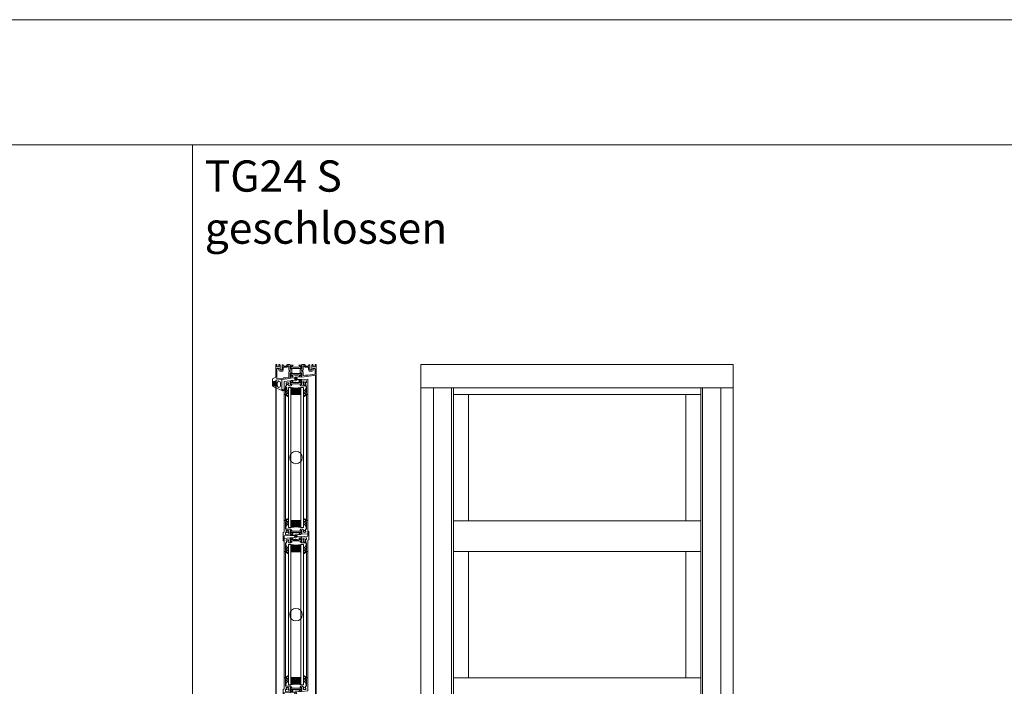
# Model space of a CAD drawing. Extents: x -2817 to 14334, y -3100 to 3352.
# Drawn here: x -442 to 1134, y 335 to 1402 of the extents above; entities that cross this region are included whole.
import ezdxf

# ---------------------------------------------------------------- set-up
doc = ezdxf.new("R2010")
doc.units = 0
doc.header["$LTSCALE"] = 0.5
doc.layers.get('0').update_dxf_attribs({"lineweight": 18})
for name, color, linetype, lineweight in [('Ansicht', 7, 'Continuous', 18), ('Beschriftung_labeling_DE', 3, 'Continuous', 18), ('DICHTUNGEN', 6, 'Continuous', 18), ('Glas', 5, 'Continuous', 18), ('PROFILE', 3, 'Continuous', 18), ('PROFILTRENNUNG', 2, 'Continuous', 18), ('Vertikal', 7, 'Continuous', 18)]:
    doc.layers.add(name, color=color, linetype=linetype, lineweight=lineweight)
doc.styles.add('MB03_1_1', font='isocpeur.ttf', dxfattribs={"height": 3})

# ---------------------------------------------------------------- blocks, each defined once
blk = doc.blocks.new('41074')
at = {"layer": 'DICHTUNGEN'}
blk.add_lwpolyline([(14.1, 2.6, -0.699065), (14, 2.4, 0.699065), (14.1, 2.6), (13, 4.1, -0.443418), (13, 4.5), (14.7, 5.5, -0.281534), (14.9, 5.5, 0.069485), (19.1, 4.9, 0.020932), (21.2, 5, 0.022625), (23.3, 5.5, -0.195097), (23.7, 5.4), (25.1, 4.6, -0.443418), (25.2, 4.2), (24.1, 2.7), (23.8, 2.5), (23.8, 2.3), (18, 1.7), (17.6, 1.7, 0.189526), (17.4, 1.5), (17, 0.5), (17.8, -2), (19, -1.8, 0.170584), (19.6, -1.5, 0.534329), (19, 0.5), (19.1, 0.7, -0.764536), (19, -2.2), (17.4, -2.5), (16.4, 0.7), (9.7, 0.4), (9.7, 2.7), (14, 2.4)], format="xyb", dxfattribs=at)
blk = doc.blocks.new('p24_oben')
at = {"layer": 'PROFILE'}
for points in [[(-32.5, -20), (-37.5, -22.9), (-37.5, -34.1), (-32.5, -37), (-32.5, -32.8, 1), (-33.5, -32.8), (-33.5, -33.2), (-35, -33.2, -0.414214), (-36, -32.2), (-36, -27.8, -0.414214), (-35, -26.8), (-33.5, -26.8), (-33.5, -27.2, 1), (-32.5, -27.2), (-32.5, -25), (-9.3, -22.2), (-9.3, -19.5, -0.562641), (-8.2, -19.3, 0.414214), (-8, -19.5), (-7.8, -19.4, -0.414214), (-7.6, -19.5), (-7.5, -19.6), (-4.8, -19.6, 0.680876), (-4.7, -19.3), (-6.7, -17.4), (-6.9, -16.6, 1.245974), (-7.2, -16.8), (-8.7, -17.9, -0.843039), (-9.3, -18), (-9.3, -17.9), (-9.3, -13.5, -0.414214), (-9.1, -13.3), (-8.6, -13.3, -0.131652), (-8.5, -13.3), (-7.2, -14, 1), (-6.8, -14), (-6.8, -6.3, 1), (-7.2, -6.3), (-8.5, -7, -0.131652), (-8.6, -7), (-9.1, -7, -0.414214), (-9.3, -6.8), (-9.3, -2.4), (-9.3, -2.3, -0.843039), (-8.7, -2.4), (-7.2, -3.5, 1.245974), (-6.9, -3.7), (-6.7, -2.9), (-4.7, -1, 0.680876), (-4.8, -0.7), (-7.5, -0.7), (-7.6, -0.8, -0.414214), (-7.8, -0.9), (-8, -0.8, 0.414214), (-8.2, -1, -0.521881), (-9.3, -0.5, 0.414214), (-9.8, 0), (-13.8, 0), (-15.7, -2.2), (-17.1, -2.2), (-17.6, -2.7), (-18.1, -2.2), (-19.5, -2.2), (-21, -0.4, 0.440011), (-21.7, -0.4), (-22.3, -1), (-22.3, -1.4), (-21.8, -1.7), (-22.3, -2), (-22.3, -2.8), (-21.8, -3.1), (-22.3, -3.4), (-22.3, -4.2), (-21.8, -4.5), (-22.3, -4.8), (-22.3, -5.6), (-21.8, -5.9), (-22.3, -6.2), (-22.3, -7), (-21.8, -7.3), (-22.3, -7.6), (-22.3, -8, -0.414214), (-22.8, -8.5), (-25, -8.5, -0.414214), (-25.5, -8), (-25.5, -6.9), (-26, -6.6), (-25.5, -6.3), (-25.5, -5.5), (-26, -5.2), (-25.5, -4.9), (-25.5, -4.1), (-26, -3.8), (-25.5, -3.5), (-25.5, -2.7), (-26, -2.4), (-25.5, -2.1), (-25.5, -1), (-26.5, 0), (-27, 0, 0.414214), (-27.5, -0.5), (-27.5, -2.5, -0.414214), (-28.5, -3.5), (-29.5, -3.5, -0.414214), (-30.5, -2.5), (-30.5, -0.5, 0.414214), (-31, 0), (-32.5, 0)], [(7.5, -19.6), (7.6, -19.5, -0.414214), (7.8, -19.4), (8, -19.5, 0.414214), (8.2, -19.3, -0.526044), (9.3, -19.8), (32.5, -17), (32.5, 0), (31, 0, 0.414214), (30.5, -0.5), (30.5, -2.5, -0.414214), (29.5, -3.5), (28.5, -3.5, -0.414214), (27.5, -2.5), (27.5, -0.5, 0.414214), (27, 0), (26.5, 0), (25.5, -1), (25.5, -2.1), (26, -2.4), (25.5, -2.7), (25.5, -3.5), (26, -3.8), (25.5, -4.1), (25.5, -4.9), (26, -5.2), (25.5, -5.5), (25.5, -6.3), (26, -6.6), (25.5, -6.9), (25.5, -8, -0.414214), (25, -8.5), (22.8, -8.5, -0.414214), (22.3, -8), (22.3, -7.6), (21.8, -7.3), (22.3, -7), (22.3, -6.2), (21.8, -5.9), (22.3, -5.6), (22.3, -4.8), (21.8, -4.5), (22.3, -4.2), (22.3, -3.4), (21.8, -3.1), (22.3, -2.8), (22.3, -2), (21.8, -1.7), (22.3, -1.4), (22.3, -1), (21.7, -0.4, 0.440011), (21, -0.4), (19.5, -2.2), (18.1, -2.2), (17.6, -2.7), (17.1, -2.2), (15.7, -2.2), (13.8, 0), (9.8, 0, 0.414214), (9.3, -0.5, -0.521881), (8.2, -1), (8.2, -1), (8.2, -1, 0.414214), (8, -0.8), (7.8, -0.9, -0.414214), (7.6, -0.8), (7.5, -0.7), (4.8, -0.7, 0.680876), (4.7, -1), (6.7, -2.9), (6.9, -3.7, 1.245974), (7.2, -3.5), (8.7, -2.4, -0.843039), (9.3, -2.3), (9.3, -2.4), (9.3, -6.8, -0.414214), (9.1, -7), (8.5, -7, -0.131652), (8.4, -7), (7.2, -6.3, 1), (6.8, -6.3), (6.8, -14, 1), (7.2, -14), (8.4, -13.3, -0.131652), (8.5, -13.3), (9.1, -13.3, -0.414214), (9.3, -13.5), (9.3, -17.9), (9.3, -18, -0.843039), (8.7, -17.9), (7.2, -16.8, 1.245974), (6.9, -16.6), (6.7, -17.4), (4.7, -19.3, 0.680876), (4.8, -19.6)], [(-11.3, -12.1, -0.414214), (-10.3, -11.1), (-10, -11.1, 1), (-10, -9.2), (-10.3, -9.2, -0.414214), (-11.3, -8.2), (-11.3, -2.5, 0.414214), (-11.8, -2), (-12.7, -2, 0.221695), (-13.1, -2.2), (-14.6, -4, -0.221695), (-15, -4.2), (-19.8, -4.2, 0.414214), (-20.3, -4.7), (-20.3, -8, -0.414214), (-22.8, -10.5), (-25, -10.5, -0.414214), (-27.5, -8), (-27.5, -7, 0.414214), (-28.5, -6), (-30, -6, 0.414214), (-30.5, -6.5), (-30.5, -22.2, 0.450467), (-29.9, -22.7), (-19.8, -21.4), (-19.3, -20.9), (-18.1, -20.9), (-17.6, -21.4), (-17.1, -20.9), (-15.8, -20.9), (-11.7, -20.4, 0.378866), (-11.3, -19.9)], [(9.9, -11.1), (10.3, -11.1, -0.414214), (11.3, -12.1), (11.3, -17, 0.449548), (11.9, -17.5), (15.4, -17), (15.8, -16.6), (17.1, -16.6), (17.6, -17.1), (18.1, -16.6), (19.3, -16.6), (30.1, -15.3, 0.37974), (30.5, -14.8), (30.5, -7, 0.414214), (29.5, -6), (28.5, -6, 0.414214), (27.5, -7), (27.5, -8, -0.414214), (25, -10.5), (22.8, -10.5, -0.414214), (20.3, -8), (20.3, -4.7, 0.414214), (19.8, -4.2), (15, -4.2, -0.221695), (14.6, -4), (13.1, -2.2, 0.221695), (12.7, -2), (11.8, -2, 0.414214), (11.3, -2.5), (11.3, -8.2, -0.414214), (10.3, -9.2), (9.9, -9.2, 1)]]:
    blk.add_lwpolyline(points, format="xyb", close=True, dxfattribs=at)
at = {"layer": 'PROFILTRENNUNG'}
for points in [[(-5.9, -6.1), (-4.8, -5.9), (4.8, -5.9), (5.9, -6.1), (6.9, -6.1, -0.131652), (7, -6.1), (8.5, -7, 0.131652), (8.6, -7), (9.1, -7, 0.414214), (9.3, -6.8), (9.3, -5.4), (8.9, -5.4, -1.69614), (8.9, -4.4), (9.3, -4.4), (9.3, -3, 0.414214), (9.1, -2.8), (8.6, -2.8, 0.131652), (8.5, -2.8), (7, -3.6, -0.131652), (6.9, -3.7), (5.9, -3.7), (4.8, -3.9), (-4.8, -3.9), (-5.9, -3.7), (-6.9, -3.7, -0.131652), (-7, -3.6), (-8.5, -2.8, 0.131652), (-8.6, -2.8), (-9.1, -2.8, 0.414214), (-9.3, -3), (-9.3, -4.4), (-8.9, -4.4, -1.69614), (-8.9, -5.4), (-9.3, -5.4), (-9.3, -6.8, 0.414214), (-9.1, -7), (-8.6, -7, 0.131652), (-8.5, -7), (-7, -6.1, -0.131652), (-6.9, -6.1)], [(-5.9, -14.2), (-4.8, -14.4), (4.8, -14.4), (5.9, -14.2), (6.9, -14.2, 0.131652), (7, -14.2), (8.5, -13.3, -0.131652), (8.6, -13.3), (9.1, -13.3, -0.414214), (9.3, -13.5), (9.3, -14.9), (8.9, -14.9, 1.69614), (8.9, -16), (9.3, -16), (9.3, -17.4, -0.414214), (9.1, -17.5), (8.6, -17.5, -0.131652), (8.5, -17.5), (7, -16.7, 0.131652), (6.9, -16.6), (5.9, -16.6), (4.8, -16.4), (-4.8, -16.4), (-5.9, -16.6), (-6.9, -16.6, 0.131652), (-7, -16.7), (-8.5, -17.5, -0.131652), (-8.6, -17.5), (-9.1, -17.5, -0.414214), (-9.3, -17.4), (-9.3, -16), (-8.9, -16, 1.69614), (-8.9, -14.9), (-9.3, -14.9), (-9.3, -13.5, -0.414214), (-9.1, -13.3), (-8.6, -13.3, -0.131652), (-8.5, -13.3), (-7, -14.2, 0.131652), (-6.9, -14.2)]]:
    blk.add_lwpolyline(points, format="xyb", close=True, dxfattribs=at)
blk.add_blockref('41074', (-19, -21.9))
blk = doc.blocks.new('TG24_Anschlagdichtung')
at = {"layer": 'DICHTUNGEN'}
for points in [[(3.2, -7.1), (1.7, -10.2), (1.2, -10.2), (1.2, -9.1), (0, -9.1, 1), (0, -10.1), (0, -12), (-10, -13.2), (-10, 2.1, 0.120039), (-10.5, 3.1), (-10.2, 3.5, 0.763106), (-10.3, 3.7), (-10.8, 3.4, 0.115591), (-11.4, 3.5, 0.17141), (-15.5, 1.4), (-17.1, -0.2, -1.069488), (-17.9, 0.4), (-16.3, 2.1, -0.16579), (-11.7, 4.6), (-11.6, 4.6, -0.143758), (-10.4, 4.5), (0, 0), (0, -4.1, 1), (0, -5.1), (1.2, -5.1), (1.2, -4), (1.7, -4)], [(-2.5, -3.3, 1), (-7.8, -3.3), (-7.8, -7.8, 1), (-2.5, -7.8)]]:
    blk.add_lwpolyline(points, format="xyb", close=True, dxfattribs=at)
blk.add_circle((0.6, -7.1), 1, dxfattribs=at)
blk = doc.blocks.new('32010')
at = {"layer": 'DICHTUNGEN'}
blk.add_lwpolyline([(4, -3.5), (6.9, -1.3, 0.302535), (7, -1.1, 0.48532), (6.3, -0.8), (5.4, -1.2, -0.596305), (3.9, -0.2), (4, 0.4, -0.223375), (4.4, 1.1), (6.9, 2.8, 0.246571), (7, 3), (7, 3.2, 0.566889), (6.3, 3.6), (2.5, 1.6, 0.276414), (2, 0.7), (2, 0, -1), (2, -2, -0.048028), (2, -12.8, 0.414214), (2.2, -13), (2.6, -13, 0.38869), (2.8, -12.8), (3.2, -8.6, -0.209459), (3.6, -7.9), (6.9, -5.4, 0.232514), (7, -5.2), (7, -4.8, 0.566889), (6.7, -4.6), (5, -5.5, -0.596305), (3.6, -4.6), (3.6, -4.2, -0.210966)], format="xyb", close=True, dxfattribs=at)
blk = doc.blocks.new('P45_UNTEN')
at = {"layer": 'PROFILE'}
for points in [[(-8.5, 7), (-8.5, 6.9), (-7.2, 6.2), (-6.8, 6.2), (-6.8, 7.1), (-8.8, 9.1), (-17, 9.1), (-17, 20.7, 1), (-17, 22.7), (-19, 22.7), (-19, 4.7), (-20.5, 3.9), (-20.5, -9.5), (-19, -10.4), (-19, -1.7), (-9.3, -0.8), (-9.3, 0.8), (-8.2, 0.9), (-8, 0.8), (-7.8, 0.8), (-7.6, 0.7), (-7.5, 0.6), (-4.8, 0.6), (-4.7, 1), (-6.7, 2.9), (-6.9, 3.6), (-7.2, 3.5), (-8.7, 2.3), (-9.3, 2.3), (-9.3, 2.4), (-9.3, 6.8), (-9.1, 7)], [(-12.9, 3.8), (-13.1, 4.1, 0.237114), (-12.3, 5.4, 0.83887), (-13.2, 7.1, 0.2067), (-14.6, 7.1, 0.83887), (-15.5, 5.4, 0.237114), (-14.7, 4.1), (-14.9, 3.8, -0.267949), (-15.3, 3.6), (-16.5, 3.6, 0.414214), (-17, 3.1), (-17, 1.2, 0.450467), (-16.4, 0.7), (-11.7, 1.2, 0.378866), (-11.3, 1.7), (-11.3, 3.1, 0.414214), (-11.8, 3.6), (-12.5, 3.6, -0.267949)]]:
    blk.add_lwpolyline(points, format="xyb", close=True, dxfattribs=at)
blk.add_lwpolyline([(14.7, 7), (14.7, 7, -0.237114), (15.5, 5.8, -0.83887), (14.6, 4, -0.2067), (13.2, 4, -0.83887), (12.3, 5.8, -0.237114), (13.1, 7), (12.9, 7.3, 0.267949), (12.5, 7.6), (11.8, 7.6, -0.414214), (11.3, 8.1), (11.3, 8.1, 0.414214), (10.3, 9.1), (8.8, 9.1, 0.414214), (6.8, 7.1), (6.8, 6.2, 1), (7.2, 6.2), (8.5, 6.9, -0.131652), (8.5, 7), (9.1, 7, -0.414214), (9.3, 6.8), (9.3, 2.4), (9.3, 2.3, -0.843039), (8.7, 2.3), (7.2, 3.5, 1.245974), (6.9, 3.6), (6.7, 2.9), (4.7, 1, 0.680876), (4.8, 0.6), (7.5, 0.6), (7.6, 0.7, -0.414214), (7.8, 0.8), (8, 0.8, 0.414214), (8.2, 0.9, -0.380054), (9.1, 0.8), (19, 1.7), (19, 22.7), (17, 22.7, 1), (17, 20.7), (17, 9.1), (15.2, 9.1), (15.2, 7.5, 0.191377), (14.9, 7.3), (14.7, 7)], format="xyb", dxfattribs=at)
at = {"layer": 'PROFILTRENNUNG'}
blk.add_lwpolyline([(-5.9, 3.6), (-4.8, 3.8), (4.8, 3.8), (5.9, 3.6), (6.9, 3.6, -0.131652), (7, 3.6), (8.5, 2.7, 0.131652), (8.6, 2.7), (9.1, 2.7, 0.414214), (9.3, 2.9), (9.3, 4.3), (8.9, 4.3, -1.69614), (8.9, 5.4), (9.3, 5.4), (9.3, 6.8, 0.414214), (9.1, 7), (8.6, 7, 0.131652), (8.5, 6.9), (7, 6.1, -0.131652), (6.9, 6), (5.9, 6), (4.8, 5.8), (-4.8, 5.8), (-5.9, 6), (-6.9, 6, -0.131652), (-7, 6.1), (-8.5, 6.9, 0.131652), (-8.6, 7), (-9.1, 7, 0.414214), (-9.3, 6.8), (-9.3, 5.4), (-8.9, 5.4, -1.69614), (-8.9, 4.3), (-9.3, 4.3), (-9.3, 2.9, 0.414214), (-9.1, 2.7), (-8.6, 2.7, 0.131652), (-8.5, 2.7), (-7, 3.6, -0.131652), (-6.9, 3.6)], format="xyb", close=True, dxfattribs=at)
for name, p in [('32010', (-19, 22.7)), ('41074', (-19, -1.7))]:
    blk.add_blockref(name, p)
at = {"xscale": -1}
blk.add_blockref('32010', (19, 22.7), dxfattribs=at)
blk = doc.blocks.new('P45_OBEN')
at = {"layer": 'PROFILE'}
for points in [[(8.5, -7), (8.5, -6.9), (7.2, -6.2), (6.8, -6.2), (6.8, -7.1), (8.8, -9.1), (17, -9.1), (17, -20.7, 1), (17, -22.7), (19, -22.7), (19, -4.7), (20.5, -3.9), (20.5, 9.5), (19, 10.4), (19, 1.7), (9.3, 0.8), (9.3, -0.8), (8.2, -0.9), (8, -0.8), (7.8, -0.8), (7.6, -0.7), (7.5, -0.6), (4.8, -0.6), (4.7, -1), (6.7, -2.9), (6.9, -3.6), (7.2, -3.5), (8.7, -2.3), (9.3, -2.3), (9.3, -2.4), (9.3, -6.8), (9.1, -7)], [(12.9, -3.8), (13.1, -4.1, 0.237114), (12.3, -5.4, 0.83887), (13.2, -7.1, 0.2067), (14.6, -7.1, 0.83887), (15.5, -5.4, 0.237114), (14.7, -4.1), (14.9, -3.8, -0.267949), (15.3, -3.6), (16.5, -3.6, 0.414214), (17, -3.1), (17, -1.2, 0.450467), (16.4, -0.7), (11.7, -1.2, 0.378866), (11.3, -1.7), (11.3, -3.1, 0.414214), (11.8, -3.6), (12.5, -3.6, -0.267949)]]:
    blk.add_lwpolyline(points, format="xyb", close=True, dxfattribs=at)
blk.add_lwpolyline([(-14.7, -7), (-14.7, -7, -0.237114), (-15.5, -5.8, -0.83887), (-14.6, -4, -0.2067), (-13.2, -4, -0.83887), (-12.3, -5.8, -0.237114), (-13.1, -7), (-12.9, -7.3, 0.267949), (-12.5, -7.6), (-11.8, -7.6, -0.414214), (-11.3, -8.1), (-11.3, -8.1, 0.414214), (-10.3, -9.1), (-8.8, -9.1, 0.414214), (-6.8, -7.1), (-6.8, -6.2, 1), (-7.2, -6.2), (-8.5, -6.9, -0.131652), (-8.5, -7), (-9.1, -7, -0.414214), (-9.3, -6.8), (-9.3, -2.4), (-9.3, -2.3, -0.843039), (-8.7, -2.3), (-7.2, -3.5, 1.245974), (-6.9, -3.6), (-6.7, -2.9), (-4.7, -1, 0.680876), (-4.8, -0.6), (-7.5, -0.6), (-7.6, -0.7, -0.414214), (-7.8, -0.8), (-8, -0.8, 0.414214), (-8.2, -0.9, -0.380054), (-9.1, -0.8), (-19, -1.7), (-19, -22.7), (-17, -22.7, 1), (-17, -20.7), (-17, -9.1), (-15.2, -9.1), (-15.2, -7.5, 0.191377), (-14.9, -7.3), (-14.7, -7)], format="xyb", dxfattribs=at)
at = {"layer": 'PROFILTRENNUNG'}
blk.add_lwpolyline([(5.9, -3.6), (4.8, -3.8), (-4.8, -3.8), (-5.9, -3.6), (-6.9, -3.6, -0.131652), (-7, -3.6), (-8.5, -2.7, 0.131652), (-8.6, -2.7), (-9.1, -2.7, 0.414214), (-9.3, -2.9), (-9.3, -4.3), (-8.9, -4.3, -1.69614), (-8.9, -5.4), (-9.3, -5.4), (-9.3, -6.8, 0.414214), (-9.1, -7), (-8.6, -7, 0.131652), (-8.5, -6.9), (-7, -6.1, -0.131652), (-6.9, -6), (-5.9, -6), (-4.8, -5.8), (4.8, -5.8), (5.9, -6), (6.9, -6, -0.131652), (7, -6.1), (8.5, -6.9, 0.131652), (8.6, -7), (9.1, -7, 0.414214), (9.3, -6.8), (9.3, -5.4), (8.9, -5.4, -1.69614), (8.9, -4.3), (9.3, -4.3), (9.3, -2.9, 0.414214), (9.1, -2.7), (8.6, -2.7, 0.131652), (8.5, -2.7), (7, -3.6, -0.131652), (6.9, -3.6)], format="xyb", close=True, dxfattribs=at)
at = {"rotation": 180}
for name, p in [('41074', (19, 1.7)), ('32010', (19, -22.7))]:
    blk.add_blockref(name, p, dxfattribs=at)
at = {"xscale": -1, "rotation": 180}
blk.add_blockref('32010', (-19, -22.7), dxfattribs=at)
blk = doc.blocks.new('GlasAbstandhalter')
at = {"layer": 'Glas'}
h = blk.add_hatch(dxfattribs=at)
h.set_pattern_fill('ANSI31', color=256, scale=0.25, style=0)
h.set_pattern_definition([(45, (-166.37354, -151.027), (-0.561266, 0.561266), [])])
h.paths.add_polyline_path([(0, 4.49), (-2.15, 4.49), (-4.15, 6.49), (-4.15, 11.49), (-5, 11.49), (-5, 0, -0.108057), (0, 1.08)])
h.paths.add_polyline_path([(5, 11.49), (4.05, 11.49), (4.05, 6.49), (2.05, 4.49), (0, 4.49), (0, 1.08, -0.107163), (4.96, 0), (5, 0)])
h = blk.add_hatch(dxfattribs=at)
h.set_pattern_fill('HEX', color=256, scale=0.1, style=0)
h.set_pattern_definition([(0, (-166.37354, -151.027), (0, 0.549926), [0.3175, -0.635]), (120, (-166.37354, -151.027), (-0.4762499, -0.274963), [0.3175, -0.635]), (60, (-166.05604, -151.027), (-0.4762499, 0.274963), [0.3175, -0.635])])
h.paths.add_polyline_path([(0, 10.99), (-3.65, 10.99), (-3.65, 6.69), (-1.94, 4.99), (0, 4.99)])
h.paths.add_polyline_path([(3.55, 10.99), (0, 10.99), (0, 4.99), (1.84, 4.99), (3.55, 6.69)])
for p, q in [((-5, 0), (-5, 11.49)), ((-5, 11.49), (0, 11.49)), ((0, 11.49), (5, 11.49)), ((5, 11.49), (5, 0))]:
    blk.add_line(p, q, dxfattribs=at)
for points in [[(-4.15, 11.49), (-4.15, 6.49), (-2.15, 4.49), (0, 4.49)], [(0, 10.99), (-3.65, 10.99), (-3.65, 6.69), (-1.94, 4.99), (0, 4.99)], [(0, 4.49), (2.05, 4.49), (4.05, 6.49), (4.05, 11.49)], [(0, 4.99), (1.84, 4.99), (3.55, 6.69), (3.55, 10.99), (0, 10.99)]]:
    blk.add_lwpolyline(points, dxfattribs=at)
blk.add_arc((-0.02, -10.89), 11.97, 65.43208, 114.56792, dxfattribs=at)
blk = doc.blocks.new('P46_OBEN')
at = {"layer": 'DICHTUNGEN'}
blk.add_lwpolyline([(4.9, -0.9, -0.699065), (5, -0.7, 0.699065), (4.9, -0.9), (6, -2.4, -0.443418), (6, -2.8), (4.3, -3.8, -0.281534), (4.1, -3.8, 0.069485), (-0.1, -3.2, 0.020932), (-2.2, -3.3, 0.022625), (-4.3, -3.8, -0.195097), (-4.7, -3.8), (-6.1, -3, -0.443418), (-6.2, -2.5), (-5.1, -1), (-4.8, -0.8), (-4.8, -0.6), (1, 0), (1.4, 0, 0.189526), (1.6, 0.1), (2, 1.2), (1.2, 3.7), (0, 3.5, 0.170584), (-0.6, 3.2, 0.534329), (0, 1.2), (-0.1, 0.9, -0.764536), (0, 3.9), (1.6, 4.2), (2.6, 1), (9.3, 1.3), (9.3, -1), (5, -0.7)], format="xyb", dxfattribs=at)
for points in [[(-15, -19.1), (-12.1, -21.4, -0.302535), (-12, -21.6, -0.48532), (-12.7, -21.9), (-13.6, -21.4, 0.596305), (-15.1, -22.4), (-15, -23, 0.223375), (-14.6, -23.8), (-12.1, -25.5, -0.246571), (-12, -25.6), (-12, -25.8, -0.566889), (-12.7, -26.3), (-16.5, -24.3, -0.276414), (-17, -23.4), (-17, -22.7, 1), (-17, -20.7, 0.048028), (-17, -9.9, -0.414214), (-16.8, -9.7), (-16.4, -9.7, -0.38869), (-16.2, -9.8), (-15.8, -14, 0.209459), (-15.4, -14.7), (-12.1, -17.3, -0.232514), (-12, -17.5), (-12, -17.8, -0.566889), (-12.3, -18), (-14, -17.1, 0.596305), (-15.4, -18.1), (-15.4, -18.4, 0.210966)], [(15, -19.1), (12.1, -21.4, 0.302535), (12, -21.6, 0.48532), (12.7, -21.9), (13.6, -21.4, -0.596305), (15.1, -22.4), (15, -23, -0.223375), (14.6, -23.8), (12.1, -25.5, 0.246571), (12, -25.6), (12, -25.8, 0.566889), (12.7, -26.3), (16.5, -24.3, 0.276414), (17, -23.4), (17, -22.7, -1), (17, -20.7, -0.048028), (17, -9.9, 0.414214), (16.8, -9.7), (16.4, -9.7, 0.38869), (16.2, -9.8), (15.8, -14, -0.209459), (15.4, -14.7), (12.1, -17.3, 0.232514), (12, -17.5), (12, -17.8, 0.566889), (12.3, -18), (14, -17.1, -0.596305), (15.4, -18.1), (15.4, -18.4, -0.210966)]]:
    blk.add_lwpolyline(points, format="xyb", close=True, dxfattribs=at)
at = {"layer": 'PROFILE'}
for points in [[(6.9, -3.6), (6.7, -2.9), (4.7, -1, -0.680876), (4.8, -0.6), (7.5, -0.6), (7.6, -0.7, 0.414214), (7.8, -0.8), (8, -0.8, -0.414214), (8.2, -0.9, 0.562641), (9.3, -0.8), (9.3, 0.8), (19, 1.7), (19, -22.7), (17, -22.7, -1), (17, -20.7), (17, -9.1), (8.8, -9.1, -0.414214), (6.8, -7.1), (6.8, -6.2, -1), (7.2, -6.2), (8.4, -6.9, 0.131652), (8.6, -7), (9.1, -7, 0.414214), (9.3, -6.8), (9.3, -2.4), (9.3, -2.3, 0.843039), (8.7, -2.3), (7.2, -3.5, -1.245974)], [(-7.2, -6.2), (-8.4, -6.9, -0.131652), (-8.6, -7), (-9.1, -7, -0.414214), (-9.3, -6.8), (-9.3, -2.4), (-9.3, -2.3, -0.843039), (-8.7, -2.3), (-7.2, -3.5, 1.245974), (-6.9, -3.6), (-6.7, -2.9), (-4.7, -1, 0.680876), (-4.8, -0.6), (-7.5, -0.6), (-7.6, -0.7, -0.414214), (-7.8, -0.8), (-8, -0.8, 0.414214), (-8.2, -0.9, -0.380054), (-9.1, -0.8), (-19, -1.7), (-19, -22.7), (-17, -22.7, 1.016028), (-17, -20.7), (-17, -9.1), (-16.3, -9.1, 0.414214), (-15.3, -8.1), (-15.3, -7.6, 0.267949), (-14.9, -7.3), (-14.7, -7, -0.237114), (-15.5, -5.8, -0.83887), (-14.6, -4, -0.2067), (-13.2, -4, -0.83887), (-12.3, -5.8, -0.237114), (-13.1, -7), (-12.9, -7.3, 0.267949), (-12.5, -7.6), (-11.8, -7.6, -0.414214), (-11.3, -8.1), (-11.3, -8.1, 0.414214), (-10.3, -9.1), (-8.8, -9.1, 0.414214), (-6.8, -7.1), (-6.8, -6.2, 1)], [(16.4, -0.7), (11.7, -1.2, 0.378866), (11.3, -1.7), (11.3, -3.1, 0.414214), (11.8, -3.6), (12.5, -3.6, -0.267949), (12.9, -3.8), (13.1, -4.1, 0.237114), (12.3, -5.4, 0.83887), (13.2, -7.1, 0.2067), (14.6, -7.1, 0.83887), (15.5, -5.4, 0.237114), (14.7, -4.1), (14.9, -3.8, -0.267949), (15.3, -3.6), (16.5, -3.6, 0.414214), (17, -3.1), (17, -1.2, 0.450467)]]:
    blk.add_lwpolyline(points, format="xyb", close=True, dxfattribs=at)
at = {"layer": 'PROFILTRENNUNG'}
blk.add_lwpolyline([(5.9, -3.6), (4.8, -3.8), (-4.8, -3.8), (-5.9, -3.6), (-6.9, -3.6, -0.131652), (-7, -3.6), (-8.5, -2.7, 0.131652), (-8.6, -2.7), (-9.1, -2.7, 0.414214), (-9.3, -2.9), (-9.3, -4.3), (-8.9, -4.3, -1.69614), (-8.9, -5.4), (-9.3, -5.4), (-9.3, -6.8, 0.414214), (-9.1, -7), (-8.6, -7, 0.131652), (-8.5, -6.9), (-7, -6.1, -0.131652), (-6.9, -6), (-5.9, -6), (-4.8, -5.8), (4.8, -5.8), (5.9, -6), (6.9, -6, -0.131652), (7, -6.1), (8.5, -6.9, 0.131652), (8.6, -7), (9.1, -7, 0.414214), (9.3, -6.8), (9.3, -5.4), (8.9, -5.4, -1.69614), (8.9, -4.3), (9.3, -4.3), (9.3, -2.9, 0.414214), (9.1, -2.7), (8.6, -2.7, 0.131652), (8.5, -2.7), (7, -3.6, -0.131652), (6.9, -3.6)], format="xyb", close=True, dxfattribs=at)
blk = doc.blocks.new('Element_500x800')
at = {"layer": 'Ansicht'}
for points in [[(-50, 800), (450, 800), (450, 763), (-50, 763)], [(-50, 17), (-30, 17), (-30, 763), (-50, 763)], [(-30, 17), (-1, 17), (-1, 763), (-30, 763)], [(2, 752.3), (398, 752.3), (398, 763), (2, 763)], [(430, 17), (401, 17), (401, 763), (430, 763)], [(450, 17), (430, 17), (430, 763), (450, 763)], [(2, 550.3), (26, 550.3), (26, 752.3), (2, 752.3)], [(398, 550.3), (374, 550.3), (374, 752.3), (398, 752.3)], [(2, 501), (398, 501), (398, 550.3), (2, 550.3)], [(2, 299), (26, 299), (26, 501), (2, 501)], [(398, 299), (374, 299), (374, 501), (398, 501)], [(2, 249.7), (398, 249.7), (398, 299), (2, 299)]]:
    blk.add_lwpolyline(points, close=True, dxfattribs=at)
at = {"layer": 'Glas'}
for points in [[(-258, 539.2), (-262, 539.2), (-262, 763.5), (-258, 763.5)], [(-242, 539.2), (-238, 539.2), (-238, 763.5), (-242, 763.5)], [(-258, 287.8), (-262, 287.8), (-262, 512.2), (-258, 512.2)], [(-242, 287.8), (-238, 287.8), (-238, 512.2), (-242, 512.2)]]:
    blk.add_lwpolyline(points, close=True, dxfattribs=at)
at = {"layer": 'Vertikal'}
for p, q in [((-281.5, 17.1), (-281.5, 775.1)), ((-218.5, 24.9), (-218.5, 782.9)), ((-217.5, 37), (-217.5, 783)), ((-282.5, 17), (-282.5, 763)), ((-269, 550.3), (-269, 752.3)), ((-267, 550.3), (-267, 752.3)), ((-233, 550.3), (-233, 752.3)), ((-231, 550.3), (-231, 752.3)), ((-269, 299), (-269, 501)), ((-267, 299), (-267, 501)), ((-233, 299), (-233, 501)), ((-231, 299), (-231, 501))]:
    blk.add_line(p, q, dxfattribs=at)
for centre in [(-250, 651.3), (-250, 400)]:
    blk.add_circle(centre, 10, dxfattribs=at)
for name, p in [('p24_oben', (-250, 800)), ('P46_OBEN', (-250, 775)), ('P45_UNTEN', (-250, 527.7)), ('P45_OBEN', (-250, 523.7)), ('P45_UNTEN', (-250, 276.3))]:
    blk.add_blockref(name, p, dxfattribs=at)
at = {"layer": 'Vertikal', "rotation": 180}
blk.add_blockref('TG24_Anschlagdichtung', (-282.5, 763), dxfattribs=at)
at = {"layer": 'Vertikal', "xscale": 1.6, "rotation": 180}
for p in [(-250, 763.5), (-250, 512.2)]:
    blk.add_blockref('GlasAbstandhalter', p, dxfattribs=at)
at = {"layer": 'Vertikal', "xscale": 1.6}
for p in [(-250, 539.2), (-250, 287.8)]:
    blk.add_blockref('GlasAbstandhalter', p, dxfattribs=at)

msp = doc.modelspace()

# ---------------------------------------------------------------- linework, layer by layer
for p, q in [((-1665.77, 1402.02), (9834.23, 1402.02)), ((-1665.77, 1202.02), (9834.23, 1202.02)), ((-165.77, -547.98), (-165.77, 1202.02))]:
    msp.add_line(p, q)

# ---------------------------------------------------------------- block references
msp.add_blockref('Element_500x800', (250, 50))

# ---------------------------------------------------------------- texts
at = {"layer": 'Beschriftung_labeling_DE', "insert": (-146.08, 1176.84), "char_height": 50, "attachment_point": 1, "style": 'MB03_1_1'}
msp.add_mtext_dynamic_manual_height_columns('TG24 S\\Pgeschlossen', width=919.9702, gutter_width=15, heights=[0], dxfattribs=at)

doc.saveas('drawing.dxf')
